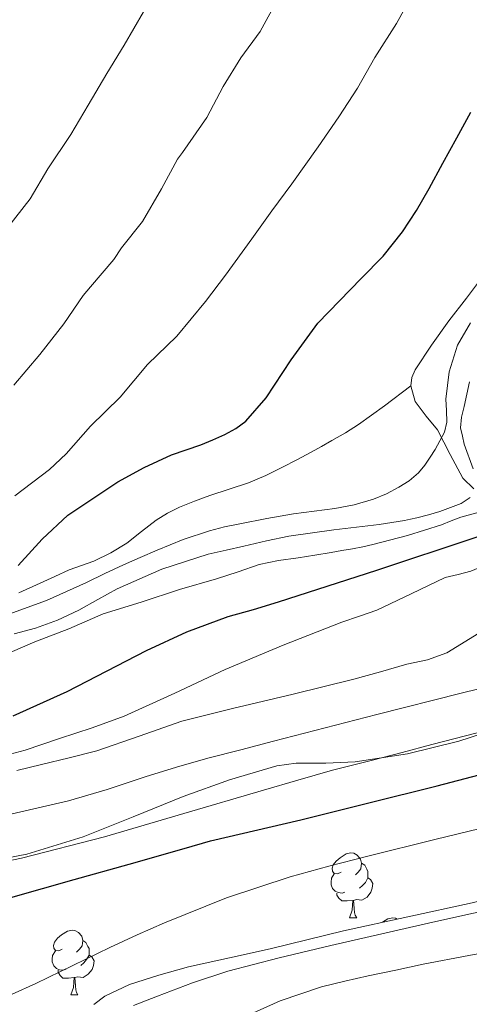
# Model space of a CAD drawing. Units: metres. Extents: x 596200 to 600697, y 4737964 to 4740998.
# Drawn here: x 598877 to 598947, y 4739118 to 4739270 of the extents above; entities that cross this region are included whole.
import ezdxf

# ---------------------------------------------------------------- set-up
doc = ezdxf.new("R2010")
doc.units = ezdxf.units.M
doc.header["$MEASUREMENT"] = 0
doc.linetypes.add('TRAZOSX2', pattern=[1.5, 1, -0.5])
for name, color, linetype, lineweight in [('Level 35', 92, 'TRAZOSX2', 0), ('Level 36', 19, 'Continuous', 40), ('Level 4', 36, 'Continuous', 30), ('Level 5', 36, 'Continuous', 0), ('Level 6', 39, 'Continuous', 0)]:
    doc.layers.add(name, color=color, linetype=linetype, lineweight=lineweight)

msp = doc.modelspace()

# ---------------------------------------------------------------- linework, layer by layer
at = {"layer": 'Level 35', "color": 92, "linetype": 'Continuous', "lineweight": 0, "ltscale": 0.5}
for points in [[(598869.6, 4739139.56, 509.4), (598878.46, 4739141.26, 508.87), (598887.18, 4739143.91, 508.9), (598894.94, 4739147.02, 509.48), (598902.64, 4739150.15, 510.05), (598909.81, 4739152.76, 510.24), (598917.14, 4739154.92, 510.23), (598920.13, 4739155.33, 510.11), (598924.69, 4739155.31, 509.83), (598929.23, 4739155.51, 509.62), (598937.32, 4739156.78, 509.72), (598945.25, 4739158.7, 509.7), (598952.74, 4739161.14, 509.28)], [(598969.33, 4739139.5, 497.46), (598958.35, 4739136.54, 497.62), (598947.33, 4739133.74, 497.68), (598937.38, 4739131.57, 497.66), (598927.44, 4739129.37, 497.64), (598921.77, 4739128, 497.63), (598916.11, 4739126.62, 497.62), (598909.79, 4739125.19, 497.53), (598903.46, 4739123.8, 497.38), (598898.88, 4739122.55, 497.23), (598894.37, 4739121.06, 496.93), (598890.54, 4739119.27, 496.23), (598888.83, 4739117.97, 495.78)]]:
    msp.add_polyline3d(points, dxfattribs=at)
at = {"layer": 'Level 36', "color": 92, "linetype": 'Continuous', "lineweight": 0}
for points in [[(598927.04, 4739138.47, 0.01), (598926.5, 4739138.2, 0.01), (598925.98, 4739138.26, 0.01), (598925.71, 4739138.63, 0.01), (598925.66, 4739139.06, 0.01), (598925.82, 4739139.58, 0.01), (598926.3, 4739140.17, 0.01), (598926.93, 4739140.7, 0.01), (598927.83, 4739141.28, 0.01), (598928.58, 4739141.44, 0.01), (598929, 4739141.39, 0.01), (598929.53, 4739141.08, 0.01), (598930.06, 4739140.49, 0.01), (598930.22, 4739139.85, 0.01), (598930.11, 4739139, 0.01), (598929.68, 4739138.47, 0.01), (598929.26, 4739138.04, 0.01)], [(598930.22, 4739139.85, 0.01), (598930.7, 4739139.54, 0.01), (598931.01, 4739138.9, 0.01), (598931.17, 4739138.58, 0.01), (598931.17, 4739138, 0.01), (598931.17, 4739137.57, 0.01), (598930.8, 4739136.88, 0.01), (598930.38, 4739136.4, 0.01), (598929.9, 4739135.98, 0.01)], [(598927.62, 4739135.39, 0.01), (598927.2, 4739135.23, 0.01), (598926.61, 4739135.29, 0.01), (598926.14, 4739135.5, 0.01), (598925.71, 4739135.92, 0.01), (598925.5, 4739136.51, 0.01), (598925.5, 4739136.93, 0.01), (598925.55, 4739137.52, 0.01), (598925.98, 4739138.2, 0.01)], [(598931.17, 4739137.57, 0.01), (598931.62, 4739137.32, 0.01), (598931.97, 4739136.7, 0.01), (598931.86, 4739135.98, 0.01), (598931.65, 4739135.34, 0.01), (598931.06, 4739134.6, 0.01), (598930.27, 4739134.12, 0.01), (598929.42, 4739134.22, 0.01), (598928.99, 4739134.1, 0.01)], [(598928.88, 4739134.1, 0.01), (598927.99, 4739134.01, 0.01), (598927.14, 4739134.01, 0.01), (598926.72, 4739134.44, 0.01), (598926.4, 4739134.92, 0.01), (598926.4, 4739135.23, 0.01)], [(598894.99, 4739117.85, 491.9), (598898.7, 4739119.27, 491.76), (598904.08, 4739121.35, 491.49), (598909.55, 4739123.14, 491.27), (598917.5, 4739125.21, 491.29), (598925.49, 4739127.14, 491.51), (598933.36, 4739128.94, 491.74), (598941.23, 4739130.73, 491.99), (598947.52, 4739132.12, 492.21), (598953.82, 4739133.46, 492.45), (598957.78, 4739133.82, 492.52), (598961.78, 4739133.46, 492.32), (598965.55, 4739132.45, 491.63), (598967.22, 4739131.5, 491.13), (598968.61, 4739130.15, 490.58), (598970.99, 4739126.57, 489.28), (598972.96, 4739122.95, 487.89), (598975.87, 4739117.4, 485.35)], [(598928.34, 4739131.41, 0.01), (598928.77, 4739132.57, 0.01), (598928.88, 4739134.1, 0.01), (598928.99, 4739134.1, 0.01), (598929.02, 4739133.51, 0.01), (598929.06, 4739132.82, 0.01), (598929.13, 4739132.21, 0.01), (598929.24, 4739131.81, 0.01), (598929.46, 4739131.41, 0.01)], [(598928.34, 4739131.41, 0.01), (598929.46, 4739131.41, 0.01)], [(598933.47, 4739130.7, 0.01), (598934.3, 4739131.25, 0.01), (598935.05, 4739131.41, 0.01), (598935.48, 4739131.36, 0.01), (598935.73, 4739131.21, 0.01)], [(598883.96, 4739126.53, 0.01), (598883.42, 4739126.27, 0.01), (598882.9, 4739126.32, 0.01), (598882.63, 4739126.69, 0.01), (598882.58, 4739127.12, 0.01), (598882.74, 4739127.64, 0.01), (598883.22, 4739128.23, 0.01), (598883.85, 4739128.76, 0.01), (598884.75, 4739129.35, 0.01), (598885.5, 4739129.51, 0.01), (598885.92, 4739129.45, 0.01), (598886.45, 4739129.14, 0.01), (598886.98, 4739128.55, 0.01), (598887.14, 4739127.91, 0.01), (598887.03, 4739127.06, 0.01), (598886.6, 4739126.53, 0.01), (598886.18, 4739126.11, 0.01)], [(598887.14, 4739127.91, 0.01), (598887.62, 4739127.6, 0.01), (598887.93, 4739126.96, 0.01), (598888.09, 4739126.64, 0.01), (598888.09, 4739126.06, 0.01), (598888.09, 4739125.63, 0.01), (598887.72, 4739124.94, 0.01), (598887.3, 4739124.46, 0.01), (598886.82, 4739124.04, 0.01)], [(598884.54, 4739123.45, 0.01), (598884.12, 4739123.29, 0.01), (598883.53, 4739123.35, 0.01), (598883.06, 4739123.56, 0.01), (598882.63, 4739123.99, 0.01), (598882.42, 4739124.57, 0.01), (598882.42, 4739124.99, 0.01), (598882.47, 4739125.58, 0.01), (598882.9, 4739126.27, 0.01)], [(598888.09, 4739125.63, 0.01), (598888.54, 4739125.38, 0.01), (598888.89, 4739124.77, 0.01), (598888.78, 4739124.04, 0.01), (598888.57, 4739123.4, 0.01), (598887.98, 4739122.66, 0.01), (598887.19, 4739122.18, 0.01), (598886.34, 4739122.29, 0.01), (598885.91, 4739122.16, 0.01)], [(598885.8, 4739122.16, 0.01), (598884.91, 4739122.07, 0.01), (598884.06, 4739122.07, 0.01), (598883.64, 4739122.5, 0.01), (598883.32, 4739122.98, 0.01), (598883.32, 4739123.29, 0.01)], [(598885.26, 4739119.47, 0.01), (598885.69, 4739120.63, 0.01), (598885.8, 4739122.16, 0.01), (598885.91, 4739122.16, 0.01), (598885.94, 4739121.57, 0.01), (598885.98, 4739120.89, 0.01), (598886.05, 4739120.27, 0.01), (598886.16, 4739119.87, 0.01), (598886.38, 4739119.47, 0.01)], [(598885.26, 4739119.47, 0.01), (598886.38, 4739119.47, 0.01)]]:
    msp.add_polyline3d(points, dxfattribs=at)
at = {"layer": 'Level 4', "color": 36, "linetype": 'Continuous', "lineweight": 30}
for points in [[(598877.15, 4739185.9, 550.01), (598880.84, 4739189.96, 550.01), (598884.83, 4739193.68, 550.01), (598892.57, 4739198.81, 550.01), (598896.62, 4739201.06, 550.01), (598900.83, 4739202.99, 550.01), (598903.11, 4739203.79, 550.01), (598905.39, 4739204.58, 550.01), (598907.24, 4739205.35, 550.01), (598909.07, 4739206.18, 550.01), (598910.8, 4739207.07, 550.01), (598912.35, 4739208.24, 550.01), (598915.45, 4739211.81, 550.01), (598919.36, 4739217.69, 550.01), (598923.44, 4739223.39, 550.01), (598930.17, 4739230.28, 550.01), (598933.54, 4739233.74, 550.01), (598936.56, 4739237.49, 550.01), (598938.7, 4739240.78, 550.01), (598940.66, 4739244.18, 550.01), (598942.79, 4739248.11, 550.01), (598944.93, 4739252.05, 550.01), (598947.1, 4739256.02, 550.01)], [(598876.39, 4739162.65, 525.01), (598884.74, 4739166.41, 525.01), (598896.99, 4739172.72, 525.01), (598903.2, 4739175.61, 525.01), (598909.61, 4739177.98, 525.01), (598913.5, 4739179.11, 525.01), (598917.39, 4739180.26, 525.01), (598932.6, 4739185.19, 525.01), (598947.79, 4739190.21, 525.01), (598950.42, 4739191.1, 525.01), (598952.99, 4739191.96, 525.01)], [(598870.7, 4739133.04, 500.01), (598885.8, 4739137.34, 500.01), (598894.3, 4739139.71, 500.01), (598902.78, 4739142.11, 500.01), (598906.85, 4739143.29, 500.01), (598920.83, 4739146.54, 500.01), (598931.36, 4739149.18, 500.01), (598941.9, 4739151.81, 500.01), (598946.23, 4739152.95, 500.01), (598950.57, 4739154.06, 500.01)]]:
    msp.add_polyline3d(points, dxfattribs=at)
at = {"layer": 'Level 5', "color": 36, "linetype": 'Continuous', "lineweight": 0}
for points in [[(598876.62, 4739196.69, 555.01), (598882, 4739200.72, 555.01), (598884.54, 4739203.17, 555.01), (598888.32, 4739207.46, 555.01), (598892.89, 4739211.94, 555.01), (598897.12, 4739216.99, 555.01), (598901.65, 4739221.38, 555.01), (598906.11, 4739226.72, 555.01), (598909.18, 4739230.8, 555.01), (598913.23, 4739236.42, 555.01), (598916.37, 4739240.74, 555.01), (598919.46, 4739244.94, 555.01), (598923.5, 4739250.66, 555.01), (598926.7, 4739255.28, 555.01), (598929.6, 4739259.7, 555.01), (598932.26, 4739264.45, 555.01), (598935.6, 4739269.74, 555.01), (598938.03, 4739274.16, 555.01)], [(598875.49, 4739238.11, 565.01), (598879.02, 4739242.61, 565.01), (598881.74, 4739247.23, 565.01), (598885.28, 4739252.54, 565.01), (598887.97, 4739257.09, 565.01), (598890.82, 4739262, 565.01), (598893.54, 4739266.4, 565.01), (598896.5, 4739271.54, 565.01), (598897.1, 4739273.47, 565.01)], [(598908.83, 4739259.98, 560.01), (598911.58, 4739264.42, 560.01), (598914.54, 4739268.48, 560.01), (598917.28, 4739273.54, 560.01)], [(598876.48, 4739213.78, 560.01), (598880.49, 4739218.53, 560.01), (598884.22, 4739223.25, 560.01), (598887.17, 4739227.68, 560.01), (598888.3, 4739228.99, 560.01), (598891.95, 4739233.23, 560.01), (598893.12, 4739235.04, 560.01), (598896.34, 4739239.12, 560.01), (598899.3, 4739244.14, 560.01), (598901.78, 4739248.72, 560.01), (598902.53, 4739249.76, 560.01), (598906.29, 4739255.2, 560.01), (598908.83, 4739259.98, 560.01)], [(598906.7, 4739191.28, 540.01), (598909.04, 4739191.85, 540.01), (598911.41, 4739192.34, 540.01), (598915.55, 4739193.15, 540.01), (598919.69, 4739193.9, 540.01), (598922.87, 4739194.32, 540.01), (598926.06, 4739194.7, 540.01), (598929.09, 4739195.3, 540.01), (598932.08, 4739196.16, 540.01), (598934.06, 4739197, 540.01), (598935.95, 4739198.03, 540.01), (598937.58, 4739199.01, 540.01), (598939.02, 4739200.22, 540.01), (598939.97, 4739201.41, 540.01), (598940.83, 4739202.66, 540.01), (598941.61, 4739203.82, 540.01), (598943.02, 4739206.5, 540.01), (598943.41, 4739208.06, 540.01), (598943.36, 4739209.85, 540.01), (598943.26, 4739211.63, 540.01), (598943.76, 4739215.87, 540.01), (598945.05, 4739219.98, 540.01), (598947.04, 4739223.43, 540.01)], [(598947.47, 4739200.85, 535.01), (598946.08, 4739204.66, 535.01), (598945.81, 4739205.91, 535.01), (598945.53, 4739207.17, 535.01), (598945.64, 4739208.83, 535.01), (598946.08, 4739210.5, 535.01), (598946.46, 4739212.41, 535.01), (598946.88, 4739214.32, 535.01)], [(598877.25, 4739181.64, 545.01), (598880.56, 4739183.18, 545.01), (598882.79, 4739184.21, 545.01), (598885.02, 4739185.23, 545.01), (598886.92, 4739185.91, 545.01), (598888.83, 4739186.56, 545.01), (598891.44, 4739187.84, 545.01), (598893.93, 4739189.36, 545.01), (598896.2, 4739191.14, 545.01), (598898.48, 4739192.91, 545.01), (598900.23, 4739193.98, 545.01), (598902.06, 4739194.9, 545.01), (598904.41, 4739195.86, 545.01), (598906.78, 4739196.74, 545.01), (598909.76, 4739197.69, 545.01), (598912.73, 4739198.69, 545.01), (598915.4, 4739199.82, 545.01), (598918.01, 4739201.09, 545.01), (598920.22, 4739202.22, 545.01), (598922.4, 4739203.41, 545.01), (598924.01, 4739204.32, 545.01), (598925.61, 4739205.25, 545.01), (598927.72, 4739206.41, 545.01), (598929.76, 4739207.68, 545.01), (598933.74, 4739210.58, 545.01), (598937.84, 4739213.68, 545.01)], [(598876.52, 4739175.32, 535.01), (598879.8, 4739176.21, 535.01), (598883.21, 4739177.44, 535.01), (598886.51, 4739178.98, 535.01), (598889.47, 4739180.62, 535.01), (598892.43, 4739182.26, 535.01), (598899.36, 4739185.3, 535.01), (598906.53, 4739187.62, 535.01), (598909.28, 4739188.27, 535.01), (598912.03, 4739188.9, 535.01), (598915.5, 4739189.69, 535.01), (598918.97, 4739190.43, 535.01), (598925.95, 4739191.41, 535.01), (598932.96, 4739192.22, 535.01), (598934.9, 4739192.52, 535.01), (598936.85, 4739192.85, 535.01), (598937.8, 4739193.04, 535.01), (598938.75, 4739193.25, 535.01), (598940.54, 4739193.72, 535.01), (598942.32, 4739194.27, 535.01), (598945.6, 4739195.47, 535.01), (598947.01, 4739196.4, 535.01)], [(598874.36, 4739171.78, 530.01), (598879.71, 4739174.11, 530.01), (598884.97, 4739176.11, 530.01), (598890.27, 4739178.4, 530.01), (598896.17, 4739180.22, 530.01), (598902.06, 4739182.19, 530.01), (598907.82, 4739183.81, 530.01), (598911.12, 4739184.92, 530.01), (598914.41, 4739186.03, 530.01), (598917.38, 4739186.68, 530.01), (598920.4, 4739187.09, 530.01), (598922.97, 4739187.49, 530.01), (598925.53, 4739187.9, 530.01), (598927.18, 4739188.19, 530.01), (598928.83, 4739188.48, 530.01), (598930.41, 4739188.79, 530.01), (598931.98, 4739189.14, 530.01), (598937.3, 4739190.54, 530.01), (598942.56, 4739192.19, 530.01), (598944.06, 4739192.81, 530.01), (598945.57, 4739193.38, 530.01), (598948.4, 4739194.13, 530.01), (598951.42, 4739194.93, 530.01)], [(598875.12, 4739178.14, 540.01), (598881.5, 4739180.46, 540.01), (598887.69, 4739183.28, 540.01), (598890.55, 4739184.64, 540.01), (598893.41, 4739185.98, 540.01), (598896.02, 4739187.14, 540.01), (598898.65, 4739188.27, 540.01), (598902.63, 4739189.9, 540.01), (598906.7, 4739191.28, 540.01)], [(598872.76, 4739155.89, 520.01), (598878.2, 4739157.31, 520.01), (598883.55, 4739159.14, 520.01), (598888.58, 4739160.78, 520.01), (598893.55, 4739162.59, 520.01), (598901.36, 4739166.16, 520.01), (598909.12, 4739169.82, 520.01), (598918.11, 4739173.57, 520.01), (598927.16, 4739177.15, 520.01), (598929.88, 4739178.07, 520.01), (598932.6, 4739178.96, 520.01), (598937.86, 4739181.49, 520.01), (598943.12, 4739184.03, 520.01), (598945.12, 4739184.51, 520.01), (598947.1, 4739185.02, 520.01), (598949.92, 4739186.22, 520.01), (598953.38, 4739187.68, 520.01)], [(598876.92, 4739154.19, 515.01), (598880.73, 4739155.09, 515.01), (598885.01, 4739156.12, 515.01), (598889.28, 4739157.22, 515.01), (598895.86, 4739159.5, 515.01), (598902.44, 4739161.79, 515.01), (598906.34, 4739162.8, 515.01), (598910.25, 4739163.78, 515.01), (598919.66, 4739165.97, 515.01), (598929.04, 4739168.29, 515.01), (598933.14, 4739169.44, 515.01), (598937.23, 4739170.61, 515.01), (598940.4, 4739171.29, 515.01), (598943.39, 4739172.38, 515.01), (598948.99, 4739175.86, 515.01), (598954.67, 4739179.4, 515.01)], [(598872.83, 4739146.69, 510.01), (598878.88, 4739148.1, 510.01), (598884.94, 4739149.5, 510.01), (598890.88, 4739151.25, 510.01), (598896.76, 4739153.18, 510.01), (598901.6, 4739154.68, 510.01), (598906.46, 4739156.08, 510.01), (598911.54, 4739157.4, 510.01), (598916.62, 4739158.72, 510.01), (598924.6, 4739160.79, 510.01), (598932.57, 4739162.86, 510.01), (598945.6, 4739166.15, 510.01), (598958.64, 4739169.36, 510.01), (598960.43, 4739169.35, 510.01), (598961.28, 4739169.4, 510.01), (598961.93, 4739169.79, 510.01), (598965.22, 4739173.93, 510.01), (598968.78, 4739177.92, 510.01)], [(598864.7, 4739137.92, 505.01), (598877.67, 4739140.63, 505.01), (598890.48, 4739143.9, 505.01), (598902.77, 4739147.52, 505.01), (598915.05, 4739151.14, 505.01), (598920.38, 4739152.69, 505.01), (598925.71, 4739154.21, 505.01), (598928.81, 4739155, 505.01), (598931.92, 4739155.78, 505.01), (598936.51, 4739156.98, 505.01), (598941.1, 4739158.18, 505.01), (598948.1, 4739160, 505.01)], [(598876.21, 4739119.61, 495.01), (598879.87, 4739121.23, 495.01), (598885.6, 4739124.03, 495.01), (598891.32, 4739126.82, 495.01), (598895.52, 4739128.76, 495.01), (598899.74, 4739130.64, 495.01), (598909.34, 4739134.49, 495.01), (598919.16, 4739137.73, 495.01), (598925.15, 4739139.39, 495.01), (598931.16, 4739140.94, 495.01), (598941.56, 4739143.49, 495.01), (598951.95, 4739146.05, 495.01), (598960.9, 4739148.42, 495.01), (598969.85, 4739150.82, 495.01), (598973.32, 4739151.64, 495.01), (598976.8, 4739152.43, 495.01), (598981.22, 4739153.65, 495.01), (598985.53, 4739155.22, 495.01)], [(598911.47, 4739115.76, 490.01), (598917.62, 4739118.57, 490.01), (598924.03, 4739120.7, 490.01), (598927.62, 4739121.6, 490.01), (598931.23, 4739122.42, 490.01), (598935.49, 4739123.32, 490.01), (598939.76, 4739124.21, 490.01), (598946.77, 4739125.55, 490.01), (598953.79, 4739126.86, 490.01)]]:
    msp.add_polyline3d(points, dxfattribs=at)
at = {"layer": 'Level 6', "color": 39, "linetype": 'Continuous', "lineweight": 0, "ltscale": 0.5}
msp.add_polyline3d([(598947.59, 4739197.74, 536.94), (598945.89, 4739199.38, 537.84), (598943.89, 4739203.08, 539.34), (598941.94, 4739206.86, 540.96), (598940.2, 4739208.99, 542.39), (598938.48, 4739211.24, 543.86), (598937.84, 4739213.68, 545.2), (598937.99, 4739214.95, 545.75), (598938.5, 4739216.14, 546.02), (598941, 4739219.97, 546.23), (598943.68, 4739223.75, 546.37), (598946.43, 4739227.22, 546.51), (598949.04, 4739230.76, 546.68)], dxfattribs=at)

doc.saveas('drawing.dxf')
